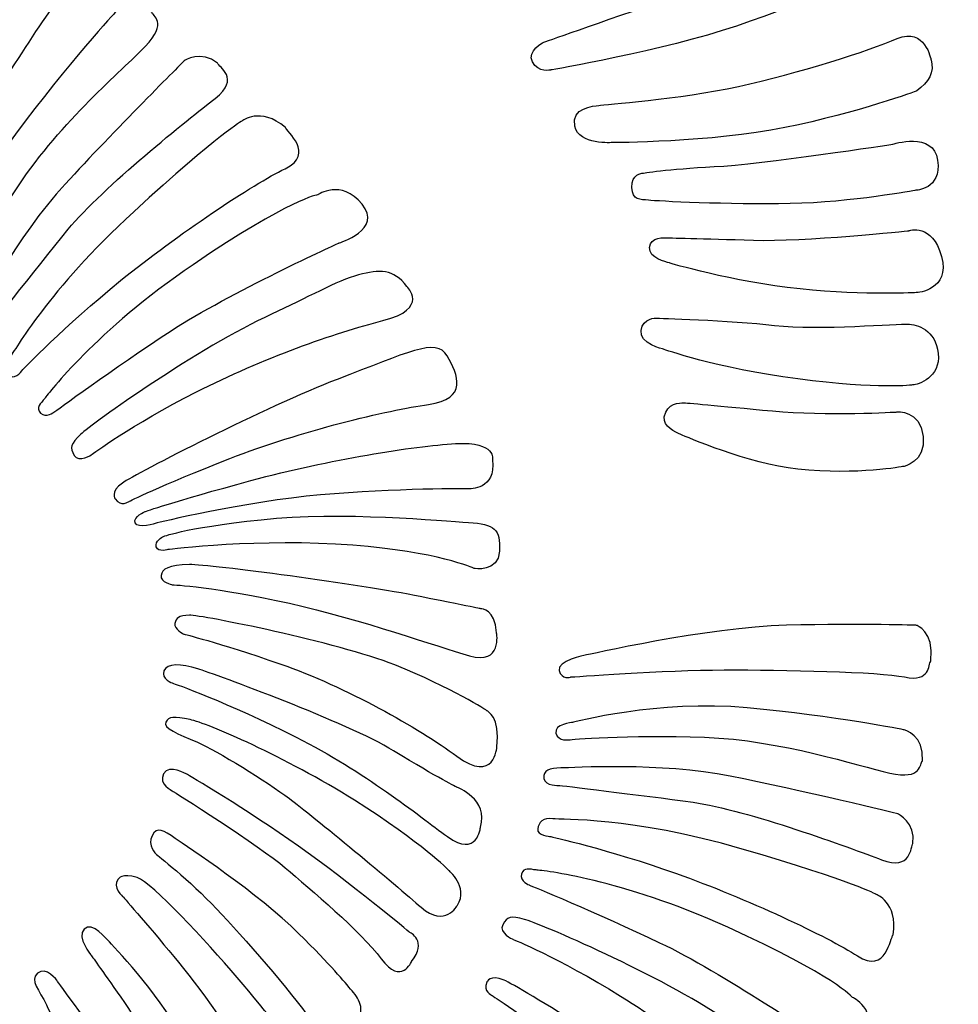
# Model space of a CAD drawing. Units: millimetres. Extents: x -101 to 101, y -75 to 75.
# Drawn here: x -30 to -23, y -4 to 3 of the extents above; entities that cross this region are included whole.
import ezdxf

# ---------------------------------------------------------------- set-up
doc = ezdxf.new("R2010")
doc.units = ezdxf.units.MM
doc.header["$MEASUREMENT"] = 0
doc.layers.add('Layer 1', color=7, linetype='Continuous')

msp = doc.modelspace()

# ---------------------------------------------------------------- linework, layer by layer
at = {"layer": 'Layer 1', "color": 250}
for points, knots in [([(-37.0067, 11.9111), (-37.0067, 11.9111), (-15.8313, 11.9111), (-15.8313, 11.9111), (-15.8313, 11.9111), (-15.8313, 11.9111), (-15.8313, -11.9111), (-15.8313, -11.9111), (-15.8313, -11.9111), (-15.8313, -11.9111), (-37.0067, -11.9111), (-37.0067, -11.9111), (-37.0067, -11.9111), (-37.0067, -11.9111), (-37.0067, 11.9111), (-37.0067, 11.9111)], [0, 0, 0, 0, 0.2, 0.2, 0.2, 0.2, 0.4, 0.4, 0.4, 0.4, 0.6, 0.6, 0.6, 0.6, 1, 1, 1, 1]), ([(-23.6121, 4.1719), (-23.6121, 4.1719), (-23.6847, 4.3917), (-23.9105, 4.259), (-23.9105, 4.259), (-24.1362, 4.126), (-24.7066, 3.774), (-25.2993, 3.5776), (-25.2993, 3.5776), (-25.892, 3.3812), (-26.2831, 3.2381), (-26.2831, 3.2381), (-26.2831, 3.2381), (-26.2831, 3.2381), (-26.406, 3.1784), (-26.3641, 3.0933), (-26.3641, 3.0933), (-26.3222, 3.008), (-26.2258, 3.033), (-26.2258, 3.033), (-26.2258, 3.033), (-26.2258, 3.033), (-25.3848, 3.1759), (-24.8394, 3.3613), (-24.8394, 3.3613), (-24.294, 3.5467), (-23.7336, 3.7856), (-23.7336, 3.7856), (-23.7336, 3.7856), (-23.5596, 3.8745), (-23.5284, 4.0575), (-23.645, 4.2281), (-23.645, 4.2281), (-23.645, 4.2281), (-23.6121, 4.1719), (-23.6121, 4.1719)], [0, 0, 0, 0, 0.1, 0.1, 0.1, 0.1, 0.2, 0.2, 0.2, 0.2, 0.3, 0.3, 0.3, 0.3, 0.4, 0.4, 0.4, 0.4, 0.5, 0.5, 0.5, 0.5, 0.6, 0.6, 0.6, 0.6, 0.7, 0.7, 0.7, 0.7, 0.8, 0.8, 0.8, 0.8, 1, 1, 1, 1]), ([(-29.8178, 3.9074), (-29.8046, 3.8717), (-29.6801, 3.8234), (-29.8162, 3.6771), (-29.8162, 3.6771), (-29.9524, 3.5306), (-30.3331, 2.9311), (-30.5622, 2.5523), (-30.5622, 2.5523), (-30.7912, 2.1739), (-31.1121, 1.5471), (-31.1121, 1.5471), (-31.1121, 1.5471), (-31.1121, 1.5471), (-31.1265, 1.4766), (-31.1991, 1.4975), (-31.1991, 1.4975), (-31.2715, 1.5184), (-31.1947, 1.7231), (-31.1947, 1.7231), (-31.1947, 1.7231), (-31.1947, 1.7231), (-30.8991, 2.6151), (-30.606, 3.1242), (-30.606, 3.1242), (-30.3131, 3.6335), (-30.1008, 3.9534), (-30.1008, 3.9534), (-30.1008, 3.9534), (-30.1008, 3.9534), (-29.9972, 4.0449), (-29.8178, 3.9074)], [0, 0, 0, 0, 0.111111, 0.111111, 0.111111, 0.111111, 0.222222, 0.222222, 0.222222, 0.222222, 0.333333, 0.333333, 0.333333, 0.333333, 0.444444, 0.444444, 0.444444, 0.444444, 0.555556, 0.555556, 0.555556, 0.555556, 0.666667, 0.666667, 0.666667, 0.666667, 0.777778, 0.777778, 0.777778, 0.777778, 1, 1, 1, 1]), ([(-29.2097, 3.4639), (-29.208, 3.4405), (-29.0834, 3.3895), (-29.2591, 3.2088), (-29.2591, 3.2088), (-29.4346, 3.0279), (-29.887, 2.6511), (-30.2079, 2.1659), (-30.2079, 2.1659), (-30.5288, 1.6809), (-30.7154, 1.2949), (-30.7154, 1.2949), (-30.7154, 1.2949), (-30.7154, 1.2949), (-30.7463, 1.2153), (-30.8092, 1.2341), (-30.8092, 1.2341), (-30.8781, 1.2568), (-30.8149, 1.3805), (-30.8149, 1.3805), (-30.8149, 1.3805), (-30.8149, 1.3805), (-30.6263, 2.0209), (-30.2303, 2.5535), (-30.2303, 2.5535), (-29.8339, 3.0861), (-29.4794, 3.4688), (-29.4794, 3.4688), (-29.4794, 3.4688), (-29.4794, 3.4688), (-29.3669, 3.582), (-29.2097, 3.4639)], [0, 0, 0, 0, 0.111111, 0.111111, 0.111111, 0.111111, 0.222222, 0.222222, 0.222222, 0.222222, 0.333333, 0.333333, 0.333333, 0.333333, 0.444444, 0.444444, 0.444444, 0.444444, 0.555556, 0.555556, 0.555556, 0.555556, 0.666667, 0.666667, 0.666667, 0.666667, 0.777778, 0.777778, 0.777778, 0.777778, 1, 1, 1, 1]), ([(-23.3842, 3.1093), (-23.3842, 3.1093), (-23.4287, 3.3558), (-23.6363, 3.2673), (-23.6363, 3.2673), (-23.8438, 3.1788), (-24.3786, 3.0073), (-24.8236, 2.9098), (-24.8236, 2.9098), (-25.2684, 2.8122), (-25.8315, 2.7749), (-25.8681, 2.7685), (-25.8681, 2.7685), (-25.905, 2.7623), (-26.0794, 2.7534), (-26.0479, 2.6123), (-26.0479, 2.6123), (-26.0165, 2.4712), (-25.7646, 2.4903), (-25.7646, 2.4903), (-25.7646, 2.4903), (-25.7646, 2.4903), (-25.0321, 2.4905), (-24.477, 2.6026), (-24.477, 2.6026), (-23.9221, 2.7146), (-23.4914, 2.8763), (-23.4914, 2.8763), (-23.4914, 2.8763), (-23.4002, 2.941), (-23.3568, 3.0169), (-23.3842, 3.1093)], [0, 0, 0, 0, 0.111111, 0.111111, 0.111111, 0.111111, 0.222222, 0.222222, 0.222222, 0.222222, 0.333333, 0.333333, 0.333333, 0.333333, 0.444444, 0.444444, 0.444444, 0.444444, 0.555556, 0.555556, 0.555556, 0.555556, 0.666667, 0.666667, 0.666667, 0.666667, 0.777778, 0.777778, 0.777778, 0.777778, 1, 1, 1, 1]), ([(-28.7194, 3.0836), (-28.7124, 3.0579), (-28.5429, 2.9708), (-28.7367, 2.8203), (-28.7367, 2.8203), (-28.9303, 2.6696), (-29.5797, 2.155), (-29.8347, 1.8424), (-29.8347, 1.8424), (-30.0898, 1.53), (-30.4638, 1.0516), (-30.4638, 1.0516), (-30.4638, 1.0516), (-30.4638, 1.0516), (-30.5106, 0.9603), (-30.5673, 0.9822), (-30.5673, 0.9822), (-30.6241, 1.0042), (-30.6099, 1.0604), (-30.5681, 1.1317), (-30.5681, 1.1317), (-30.526, 1.2028), (-30.218, 1.7892), (-29.8585, 2.1802), (-29.8585, 2.1802), (-29.499, 2.571), (-28.9675, 3.1019), (-28.9675, 3.1019), (-28.9675, 3.1019), (-28.9675, 3.1019), (-28.8399, 3.1848), (-28.7194, 3.0836)], [0, 0, 0, 0, 0.111111, 0.111111, 0.111111, 0.111111, 0.222222, 0.222222, 0.222222, 0.222222, 0.333333, 0.333333, 0.333333, 0.333333, 0.444444, 0.444444, 0.444444, 0.444444, 0.555556, 0.555556, 0.555556, 0.555556, 0.666667, 0.666667, 0.666667, 0.666667, 0.777778, 0.777778, 0.777778, 0.777778, 1, 1, 1, 1]), ([(-28.211, 2.6037), (-28.2091, 2.5776), (-27.9811, 2.406), (-28.2144, 2.2943), (-28.2144, 2.2943), (-28.4476, 2.1826), (-29.0179, 1.8049), (-29.4438, 1.4587), (-29.4438, 1.4587), (-29.8697, 1.1126), (-30.1716, 0.7968), (-30.1716, 0.7968), (-30.1716, 0.7968), (-30.1716, 0.7968), (-30.2285, 0.7152), (-30.2678, 0.7464), (-30.2678, 0.7464), (-30.3068, 0.7775), (-30.3221, 0.8275), (-30.2752, 0.8822), (-30.2752, 0.8822), (-30.2279, 0.9366), (-29.9945, 1.3799), (-29.3456, 1.9733), (-29.3456, 1.9733), (-28.6968, 2.5664), (-28.5351, 2.6518), (-28.5351, 2.6518), (-28.5351, 2.6518), (-28.5351, 2.6518), (-28.4013, 2.7613), (-28.211, 2.6037)], [0, 0, 0, 0, 0.111111, 0.111111, 0.111111, 0.111111, 0.222222, 0.222222, 0.222222, 0.222222, 0.333333, 0.333333, 0.333333, 0.333333, 0.444444, 0.444444, 0.444444, 0.444444, 0.555556, 0.555556, 0.555556, 0.555556, 0.666667, 0.666667, 0.666667, 0.666667, 0.777778, 0.777778, 0.777778, 0.777778, 1, 1, 1, 1]), ([(-23.4988, 2.1335), (-23.4988, 2.1335), (-23.3059, 2.1378), (-23.3349, 2.3577), (-23.3349, 2.3577), (-23.3638, 2.5776), (-23.6724, 2.4778), (-23.6724, 2.4778), (-23.6724, 2.4778), (-23.6724, 2.4778), (-24.6544, 2.3279), (-25.0065, 2.3104), (-25.0065, 2.3104), (-25.3584, 2.2928), (-25.542, 2.261), (-25.542, 2.261), (-25.542, 2.261), (-25.542, 2.261), (-25.6246, 2.2559), (-25.6208, 2.1551), (-25.6208, 2.1551), (-25.6171, 2.0542), (-25.5575, 2.0668), (-25.4963, 2.0595), (-25.4963, 2.0595), (-25.435, 2.0522), (-24.899, 2.025), (-24.4368, 2.0343), (-24.4368, 2.0343), (-23.9742, 2.0433), (-23.4988, 2.1335), (-23.4988, 2.1335)], [0, 0, 0, 0, 0.111111, 0.111111, 0.111111, 0.111111, 0.222222, 0.222222, 0.222222, 0.222222, 0.333333, 0.333333, 0.333333, 0.333333, 0.444444, 0.444444, 0.444444, 0.444444, 0.555556, 0.555556, 0.555556, 0.555556, 0.666667, 0.666667, 0.666667, 0.666667, 0.777778, 0.777778, 0.777778, 0.777778, 1, 1, 1, 1]), ([(-29.9403, 0.476), (-29.9403, 0.476), (-30.0023, 0.4268), (-30.0422, 0.4683), (-30.0422, 0.4683), (-30.0821, 0.51), (-30.0396, 0.5391), (-30.0109, 0.578), (-30.0109, 0.578), (-29.9824, 0.6168), (-29.631, 1.0806), (-28.9013, 1.5776), (-28.9013, 1.5776), (-28.1718, 2.0746), (-27.9689, 2.1003), (-27.9689, 2.1003), (-27.9689, 2.1003), (-27.9689, 2.1003), (-27.7967, 2.2206), (-27.6381, 2.0305), (-27.6381, 2.0305), (-27.4796, 1.8404), (-27.8108, 1.7397), (-27.8108, 1.7397), (-27.8108, 1.7397), (-27.8108, 1.7397), (-28.6361, 1.3641), (-29.0665, 1.0832), (-29.0665, 1.0832), (-29.4973, 0.8023), (-29.9403, 0.476), (-29.9403, 0.476)], [0, 0, 0, 0, 0.111111, 0.111111, 0.111111, 0.111111, 0.222222, 0.222222, 0.222222, 0.222222, 0.333333, 0.333333, 0.333333, 0.333333, 0.444444, 0.444444, 0.444444, 0.444444, 0.555556, 0.555556, 0.555556, 0.555556, 0.666667, 0.666667, 0.666667, 0.666667, 0.777778, 0.777778, 0.777778, 0.777778, 1, 1, 1, 1]), ([(-23.4901, 1.3693), (-23.4901, 1.3693), (-23.2367, 1.384), (-23.3057, 1.6388), (-23.3057, 1.6388), (-23.3748, 1.8936), (-23.5506, 1.8313), (-23.5506, 1.8313), (-23.5506, 1.8313), (-23.5506, 1.8313), (-24.3377, 1.7474), (-24.7127, 1.7604), (-24.7127, 1.7604), (-25.088, 1.7734), (-25.3659, 1.7784), (-25.3659, 1.7784), (-25.3659, 1.7784), (-25.3659, 1.7784), (-25.486, 1.7883), (-25.4887, 1.7058), (-25.4887, 1.7058), (-25.4913, 1.6232), (-25.3681, 1.5985), (-25.34, 1.5906), (-25.34, 1.5906), (-25.34, 1.5906), (-24.8723, 1.4484), (-24.3638, 1.3966), (-24.3638, 1.3966), (-23.855, 1.345), (-23.4901, 1.3693), (-23.4901, 1.3693)], [0, 0, 0, 0, 0.111111, 0.111111, 0.111111, 0.111111, 0.222222, 0.222222, 0.222222, 0.222222, 0.333333, 0.333333, 0.333333, 0.333333, 0.444444, 0.444444, 0.444444, 0.444444, 0.555556, 0.555556, 0.555556, 0.555556, 0.666667, 0.666667, 0.666667, 0.666667, 0.777778, 0.777778, 0.777778, 0.777778, 1, 1, 1, 1]), ([(-27.3027, 1.4139), (-27.3027, 1.4139), (-27.1278, 1.2486), (-27.4834, 1.1593), (-27.4834, 1.1593), (-27.8391, 1.07), (-28.3814, 0.8778), (-28.8772, 0.6261), (-28.8772, 0.6261), (-29.373, 0.3746), (-29.6588, 0.1593), (-29.6588, 0.1593), (-29.6588, 0.1593), (-29.6588, 0.1593), (-29.7549, 0.0919), (-29.7908, 0.1522), (-29.7908, 0.1522), (-29.8267, 0.2124), (-29.8168, 0.2368), (-29.741, 0.3105), (-29.741, 0.3105), (-29.6649, 0.3842), (-28.8537, 0.9647), (-28.3152, 1.2065), (-28.3152, 1.2065), (-28.0574, 1.3252), (-27.8223, 1.4606), (-27.6651, 1.501), (-27.6651, 1.501), (-27.5079, 1.5416), (-27.4036, 1.5493), (-27.3027, 1.4139)], [0, 0, 0, 0, 0.111111, 0.111111, 0.111111, 0.111111, 0.222222, 0.222222, 0.222222, 0.222222, 0.333333, 0.333333, 0.333333, 0.333333, 0.444444, 0.444444, 0.444444, 0.444444, 0.555556, 0.555556, 0.555556, 0.555556, 0.666667, 0.666667, 0.666667, 0.666667, 0.777778, 0.777778, 0.777778, 0.777778, 1, 1, 1, 1]), ([(-23.5192, 0.6791), (-23.4832, 0.6788), (-23.311, 0.734), (-23.3301, 0.9138), (-23.3301, 0.9138), (-23.3487, 1.0935), (-23.4905, 1.129), (-23.5576, 1.1339), (-23.5576, 1.1339), (-23.6247, 1.1387), (-24.2178, 1.0852), (-24.5534, 1.1242), (-24.5534, 1.1242), (-24.8887, 1.1633), (-25.4384, 1.178), (-25.4384, 1.178), (-25.4384, 1.178), (-25.4384, 1.178), (-25.5373, 1.1828), (-25.5526, 1.0856), (-25.5526, 1.0856), (-25.5683, 0.9886), (-25.385, 0.946), (-25.385, 0.946), (-25.385, 0.946), (-25.385, 0.946), (-24.9937, 0.8034), (-24.3808, 0.7233), (-24.3808, 0.7233), (-23.7678, 0.6432), (-23.5192, 0.6791), (-23.5192, 0.6791)], [0, 0, 0, 0, 0.111111, 0.111111, 0.111111, 0.111111, 0.222222, 0.222222, 0.222222, 0.222222, 0.333333, 0.333333, 0.333333, 0.333333, 0.444444, 0.444444, 0.444444, 0.444444, 0.555556, 0.555556, 0.555556, 0.555556, 0.666667, 0.666667, 0.666667, 0.666667, 0.777778, 0.777778, 0.777778, 0.777778, 1, 1, 1, 1]), ([(-29.4844, -0.1735), (-29.4844, -0.1735), (-29.5249, -0.1216), (-29.4302, -0.0544), (-29.4302, -0.0544), (-29.3355, 0.0129), (-28.347, 0.5214), (-27.8235, 0.7202), (-27.8235, 0.7202), (-27.3001, 0.9188), (-27.0831, 1.037), (-27.0018, 0.8965), (-27.0018, 0.8965), (-26.9204, 0.7558), (-26.8437, 0.5728), (-27.1425, 0.5321), (-27.1425, 0.5321), (-27.4414, 0.4916), (-28.0993, 0.3353), (-28.6273, 0.1284), (-28.6273, 0.1284), (-29.1553, -0.0786), (-29.3807, -0.1923), (-29.3807, -0.1923), (-29.3807, -0.1923), (-29.3807, -0.1923), (-29.4429, -0.2362), (-29.4844, -0.1735)], [0, 0, 0, 0, 0.125, 0.125, 0.125, 0.125, 0.25, 0.25, 0.25, 0.25, 0.375, 0.375, 0.375, 0.375, 0.5, 0.5, 0.5, 0.5, 0.625, 0.625, 0.625, 0.625, 0.75, 0.75, 0.75, 0.75, 1, 1, 1, 1]), ([(-23.5925, 0.0686), (-23.5925, 0.0686), (-23.421, 0.0987), (-23.4438, 0.2927), (-23.4438, 0.2927), (-23.4651, 0.4975), (-23.6394, 0.4766), (-23.6394, 0.4766), (-23.6394, 0.4766), (-23.6394, 0.4766), (-24.1658, 0.4455), (-24.5702, 0.4841), (-24.5702, 0.4841), (-24.9748, 0.523), (-25.2305, 0.5457), (-25.2305, 0.5457), (-25.2305, 0.5457), (-25.266, 0.542), (-25.3591, 0.5479), (-25.3784, 0.4394), (-25.3784, 0.4394), (-25.3885, 0.3682), (-25.2938, 0.3248), (-25.2559, 0.3086), (-25.2559, 0.3086), (-25.2178, 0.2925), (-24.753, 0.0904), (-24.3807, 0.0485), (-24.3807, 0.0485), (-23.9255, 0.004), (-23.5925, 0.0686), (-23.5925, 0.0686)], [0, 0, 0, 0, 0.111111, 0.111111, 0.111111, 0.111111, 0.222222, 0.222222, 0.222222, 0.222222, 0.333333, 0.333333, 0.333333, 0.333333, 0.444444, 0.444444, 0.444444, 0.444444, 0.555556, 0.555556, 0.555556, 0.555556, 0.666667, 0.666667, 0.666667, 0.666667, 0.777778, 0.777778, 0.777778, 0.777778, 1, 1, 1, 1]), ([(-26.6636, 0.1189), (-26.6636, 0.1189), (-26.6267, 0.2578), (-26.9404, 0.2398), (-26.9404, 0.2398), (-27.2541, 0.2218), (-27.8768, 0.1233), (-28.4688, -0.036), (-28.4688, -0.036), (-29.0609, -0.1953), (-29.2601, -0.2677), (-29.2601, -0.2677), (-29.2601, -0.2677), (-29.2601, -0.2677), (-29.3516, -0.3037), (-29.3347, -0.3522), (-29.3347, -0.3522), (-29.318, -0.4007), (-29.1788, -0.3549), (-29.1788, -0.3549), (-29.1788, -0.3549), (-29.1788, -0.3549), (-28.5136, -0.1926), (-27.9502, -0.1431), (-27.9502, -0.1431), (-27.3869, -0.0933), (-26.8404, -0.0974), (-26.8404, -0.0974), (-26.8404, -0.0974), (-26.8404, -0.0974), (-26.6322, -0.108), (-26.6636, 0.1189)], [0, 0, 0, 0, 0.111111, 0.111111, 0.111111, 0.111111, 0.222222, 0.222222, 0.222222, 0.222222, 0.333333, 0.333333, 0.333333, 0.333333, 0.444444, 0.444444, 0.444444, 0.444444, 0.555556, 0.555556, 0.555556, 0.555556, 0.666667, 0.666667, 0.666667, 0.666667, 0.777778, 0.777778, 0.777778, 0.777778, 1, 1, 1, 1]), ([(-26.8007, -0.6926), (-26.8007, -0.6926), (-26.6198, -0.7264), (-26.6109, -0.5631), (-26.6109, -0.5631), (-26.602, -0.4001), (-26.6469, -0.3614), (-26.842, -0.3496), (-26.842, -0.3496), (-27.0373, -0.338), (-27.7885, -0.2627), (-28.3926, -0.3285), (-28.3926, -0.3285), (-28.9967, -0.3944), (-29.1286, -0.4564), (-29.1286, -0.4564), (-29.1286, -0.4564), (-29.1286, -0.4564), (-29.1904, -0.4887), (-29.1768, -0.5322), (-29.1768, -0.5322), (-29.163, -0.5756), (-29.0861, -0.5515), (-29.0861, -0.5515), (-29.0861, -0.5515), (-29.0861, -0.5515), (-28.3967, -0.4652), (-27.7076, -0.5201), (-27.7076, -0.5201), (-27.0794, -0.5651), (-26.8007, -0.6926), (-26.8007, -0.6926)], [0, 0, 0, 0, 0.111111, 0.111111, 0.111111, 0.111111, 0.222222, 0.222222, 0.222222, 0.222222, 0.333333, 0.333333, 0.333333, 0.333333, 0.444444, 0.444444, 0.444444, 0.444444, 0.555556, 0.555556, 0.555556, 0.555556, 0.666667, 0.666667, 0.666667, 0.666667, 0.777778, 0.777778, 0.777778, 0.777778, 1, 1, 1, 1]), ([(-26.6324, -1.1741), (-26.6324, -1.1741), (-26.5879, -1.417), (-26.8347, -1.3463), (-26.8347, -1.3463), (-27.0816, -1.2756), (-27.6372, -1.0757), (-28.1819, -0.9535), (-28.1819, -0.9535), (-28.7266, -0.8315), (-29.0587, -0.8144), (-29.0587, -0.8144), (-29.0587, -0.8144), (-29.0587, -0.8144), (-29.1479, -0.7959), (-29.1413, -0.7457), (-29.1413, -0.7457), (-29.1345, -0.6954), (-29.0841, -0.668), (-28.9293, -0.6645), (-28.9293, -0.6645), (-28.7748, -0.6608), (-27.6504, -0.8132), (-27.2026, -0.9033), (-27.2026, -0.9033), (-26.7547, -0.9932), (-26.7467, -0.9952), (-26.7467, -0.9952), (-26.7467, -0.9952), (-26.7467, -0.9952), (-26.6443, -0.9954), (-26.6324, -1.1741)], [0, 0, 0, 0, 0.111111, 0.111111, 0.111111, 0.111111, 0.222222, 0.222222, 0.222222, 0.222222, 0.333333, 0.333333, 0.333333, 0.333333, 0.444444, 0.444444, 0.444444, 0.444444, 0.555556, 0.555556, 0.555556, 0.555556, 0.666667, 0.666667, 0.666667, 0.666667, 0.777778, 0.777778, 0.777778, 0.777778, 1, 1, 1, 1]), ([(-26.6304, -2.027), (-26.6304, -2.027), (-26.6465, -2.3059), (-26.9298, -2.0964), (-26.9298, -2.0964), (-27.2133, -1.8868), (-27.7615, -1.5763), (-28.2466, -1.4078), (-28.2466, -1.4078), (-28.7317, -1.2394), (-28.9721, -1.184), (-28.9721, -1.184), (-28.9721, -1.184), (-28.9721, -1.184), (-29.0471, -1.1462), (-29.0372, -1.1036), (-29.0372, -1.1036), (-29.0271, -1.0608), (-29.0124, -1.0465), (-28.9287, -1.043), (-28.9287, -1.043), (-28.845, -1.0395), (-27.8215, -1.2441), (-27.3941, -1.4141), (-27.3941, -1.4141), (-26.9667, -1.5842), (-26.7017, -1.7584), (-26.7017, -1.7584), (-26.7017, -1.7584), (-26.7017, -1.7584), (-26.604, -1.801), (-26.6304, -2.027)], [0, 0, 0, 0, 0.111111, 0.111111, 0.111111, 0.111111, 0.222222, 0.222222, 0.222222, 0.222222, 0.333333, 0.333333, 0.333333, 0.333333, 0.444444, 0.444444, 0.444444, 0.444444, 0.555556, 0.555556, 0.555556, 0.555556, 0.666667, 0.666667, 0.666667, 0.666667, 0.777778, 0.777778, 0.777778, 0.777778, 1, 1, 1, 1]), ([(-23.3847, -1.3836), (-23.4085, -1.4133), (-23.3855, -1.5445), (-23.5814, -1.5043), (-23.5814, -1.5043), (-23.7772, -1.4644), (-24.4883, -1.4508), (-24.9315, -1.4516), (-24.9315, -1.4516), (-25.3745, -1.4528), (-26.0777, -1.5043), (-26.0777, -1.5043), (-26.0777, -1.5043), (-26.0777, -1.5043), (-26.1456, -1.5284), (-26.1653, -1.4559), (-26.1653, -1.4559), (-26.185, -1.3833), (-25.9698, -1.3423), (-25.9698, -1.3423), (-25.9698, -1.3423), (-25.9698, -1.3423), (-25.0524, -1.1319), (-24.4646, -1.1174), (-24.4646, -1.1174), (-23.8765, -1.1029), (-23.4924, -1.1183), (-23.4924, -1.1183), (-23.4924, -1.1183), (-23.4924, -1.1183), (-23.3603, -1.1591), (-23.3847, -1.3836)], [0, 0, 0, 0, 0.111111, 0.111111, 0.111111, 0.111111, 0.222222, 0.222222, 0.222222, 0.222222, 0.333333, 0.333333, 0.333333, 0.333333, 0.444444, 0.444444, 0.444444, 0.444444, 0.555556, 0.555556, 0.555556, 0.555556, 0.666667, 0.666667, 0.666667, 0.666667, 0.777778, 0.777778, 0.777778, 0.777778, 1, 1, 1, 1]), ([(-26.7526, -2.627), (-26.7526, -2.627), (-26.7774, -2.8594), (-26.9994, -2.6977), (-26.9994, -2.6977), (-27.2214, -2.5359), (-27.6181, -2.2143), (-28.1311, -1.9535), (-28.1311, -1.9535), (-28.6439, -1.6928), (-29.0539, -1.5502), (-29.0539, -1.5502), (-29.0539, -1.5502), (-29.0539, -1.5502), (-29.1441, -1.519), (-29.1196, -1.4595), (-29.1196, -1.4595), (-29.0951, -1.4001), (-28.9925, -1.4029), (-28.8662, -1.4433), (-28.8662, -1.4433), (-28.7397, -1.4837), (-27.7468, -1.8451), (-27.4029, -2.0553), (-27.4029, -2.0553), (-27.059, -2.2658), (-26.9283, -2.3294), (-26.9283, -2.3294), (-26.9283, -2.3294), (-26.9283, -2.3294), (-26.6907, -2.4168), (-26.7526, -2.627)], [0, 0, 0, 0, 0.111111, 0.111111, 0.111111, 0.111111, 0.222222, 0.222222, 0.222222, 0.222222, 0.333333, 0.333333, 0.333333, 0.333333, 0.444444, 0.444444, 0.444444, 0.444444, 0.555556, 0.555556, 0.555556, 0.555556, 0.666667, 0.666667, 0.666667, 0.666667, 0.777778, 0.777778, 0.777778, 0.777778, 1, 1, 1, 1]), ([(-23.449, -2.1326), (-23.4681, -2.1462), (-23.4471, -2.279), (-23.6931, -2.223), (-23.6931, -2.223), (-23.9389, -2.167), (-24.4966, -1.9765), (-25.0783, -1.9546), (-25.0783, -1.9546), (-25.6603, -1.9325), (-26.0877, -1.9737), (-26.0877, -1.9737), (-26.0877, -1.9737), (-26.0877, -1.9737), (-26.1718, -1.9889), (-26.1883, -1.925), (-26.1883, -1.925), (-26.2047, -1.8548), (-26.066, -1.8442), (-26.066, -1.8442), (-26.066, -1.8442), (-26.066, -1.8442), (-25.4198, -1.6728), (-24.7581, -1.7345), (-24.7581, -1.7345), (-24.0965, -1.7959), (-23.5848, -1.9), (-23.5848, -1.9), (-23.5848, -1.9), (-23.5848, -1.9), (-23.4295, -1.9373), (-23.449, -2.1326)], [0, 0, 0, 0, 0.111111, 0.111111, 0.111111, 0.111111, 0.222222, 0.222222, 0.222222, 0.222222, 0.333333, 0.333333, 0.333333, 0.333333, 0.444444, 0.444444, 0.444444, 0.444444, 0.555556, 0.555556, 0.555556, 0.555556, 0.666667, 0.666667, 0.666667, 0.666667, 0.777778, 0.777778, 0.777778, 0.777778, 1, 1, 1, 1]), ([(-26.925, -3.2105), (-26.925, -3.2105), (-27.0171, -3.3849), (-27.1969, -3.2255), (-27.1969, -3.2255), (-27.3768, -3.0657), (-28.0149, -2.5366), (-28.1817, -2.4126), (-28.1817, -2.4126), (-28.3483, -2.2888), (-28.7229, -2.0545), (-28.8693, -1.9919), (-28.8693, -1.9919), (-29.0157, -1.9293), (-29.1293, -1.8842), (-29.1062, -1.8418), (-29.1062, -1.8418), (-29.083, -1.7995), (-29.0464, -1.7981), (-28.9238, -1.823), (-28.9238, -1.823), (-28.8012, -1.8479), (-28.208, -2.1019), (-27.6955, -2.4255), (-27.6955, -2.4255), (-27.1833, -2.7492), (-26.9919, -2.9481), (-26.9919, -2.9481), (-26.9919, -2.9481), (-26.9919, -2.9481), (-26.8396, -3.0718), (-26.925, -3.2105)], [0, 0, 0, 0, 0.111111, 0.111111, 0.111111, 0.111111, 0.222222, 0.222222, 0.222222, 0.222222, 0.333333, 0.333333, 0.333333, 0.333333, 0.444444, 0.444444, 0.444444, 0.444444, 0.555556, 0.555556, 0.555556, 0.555556, 0.666667, 0.666667, 0.666667, 0.666667, 0.777778, 0.777778, 0.777778, 0.777778, 1, 1, 1, 1]), ([(-27.2679, -3.6304), (-27.2679, -3.6304), (-27.3435, -3.814), (-27.4951, -3.6106), (-27.4951, -3.6106), (-27.6469, -3.4067), (-28.0276, -3.0892), (-28.2126, -2.9298), (-28.2126, -2.9298), (-28.3978, -2.7708), (-29.0576, -2.3545), (-29.0576, -2.3545), (-29.0576, -2.3545), (-29.0576, -2.3545), (-29.1637, -2.3046), (-29.1221, -2.2283), (-29.1221, -2.2283), (-29.0806, -2.1516), (-28.9487, -2.2311), (-28.9487, -2.2311), (-28.9487, -2.2311), (-28.9487, -2.2311), (-28.493, -2.4986), (-28.1131, -2.7692), (-28.1131, -2.7692), (-27.7332, -3.0398), (-27.2828, -3.4126), (-27.2828, -3.4126), (-27.2828, -3.4126), (-27.2828, -3.4126), (-27.1434, -3.4795), (-27.2679, -3.6304)], [0, 0, 0, 0, 0.111111, 0.111111, 0.111111, 0.111111, 0.222222, 0.222222, 0.222222, 0.222222, 0.333333, 0.333333, 0.333333, 0.333333, 0.444444, 0.444444, 0.444444, 0.444444, 0.555556, 0.555556, 0.555556, 0.555556, 0.666667, 0.666667, 0.666667, 0.666667, 0.777778, 0.777778, 0.777778, 0.777778, 1, 1, 1, 1]), ([(-23.5201, -2.7483), (-23.5383, -2.7676), (-23.5251, -2.9573), (-23.7544, -2.8704), (-23.7544, -2.8704), (-23.9839, -2.7834), (-24.7618, -2.4964), (-25.1617, -2.4409), (-25.1617, -2.4409), (-25.5617, -2.3854), (-26.1653, -2.3147), (-26.1653, -2.3147), (-26.1653, -2.3147), (-26.1653, -2.3147), (-26.2679, -2.322), (-26.2787, -2.2623), (-26.2787, -2.2623), (-26.2892, -2.2024), (-26.234, -2.1855), (-26.151, -2.1841), (-26.151, -2.1841), (-26.0682, -2.1831), (-25.4062, -2.1416), (-24.885, -2.2454), (-24.885, -2.2454), (-24.3636, -2.3492), (-23.6331, -2.5272), (-23.6331, -2.5272), (-23.6331, -2.5272), (-23.6331, -2.5272), (-23.496, -2.593), (-23.5201, -2.7483)], [0, 0, 0, 0, 0.111111, 0.111111, 0.111111, 0.111111, 0.222222, 0.222222, 0.222222, 0.222222, 0.333333, 0.333333, 0.333333, 0.333333, 0.444444, 0.444444, 0.444444, 0.444444, 0.555556, 0.555556, 0.555556, 0.555556, 0.666667, 0.666667, 0.666667, 0.666667, 0.777778, 0.777778, 0.777778, 0.777778, 1, 1, 1, 1]), ([(-23.6671, -3.431), (-23.6884, -3.4462), (-23.7171, -3.7299), (-23.934, -3.5888), (-23.934, -3.5888), (-24.1505, -3.4479), (-24.7702, -3.1572), (-25.2875, -2.9735), (-25.2875, -2.9735), (-25.8047, -2.7899), (-26.232, -2.6961), (-26.232, -2.6961), (-26.232, -2.6961), (-26.232, -2.6961), (-26.3314, -2.6899), (-26.3251, -2.6404), (-26.3251, -2.6404), (-26.3185, -2.591), (-26.2839, -2.5517), (-26.2127, -2.5635), (-26.2127, -2.5635), (-26.1414, -2.5754), (-25.6408, -2.5447), (-24.796, -2.7905), (-24.796, -2.7905), (-23.9512, -3.036), (-23.7941, -3.1297), (-23.7941, -3.1297), (-23.7941, -3.1297), (-23.7941, -3.1297), (-23.631, -3.1868), (-23.6671, -3.431)], [0, 0, 0, 0, 0.111111, 0.111111, 0.111111, 0.111111, 0.222222, 0.222222, 0.222222, 0.222222, 0.333333, 0.333333, 0.333333, 0.333333, 0.444444, 0.444444, 0.444444, 0.444444, 0.555556, 0.555556, 0.555556, 0.555556, 0.666667, 0.666667, 0.666667, 0.666667, 0.777778, 0.777778, 0.777778, 0.777778, 1, 1, 1, 1]), ([(-27.7012, -4.1041), (-27.7012, -4.1041), (-27.8651, -4.2997), (-28.0186, -4.0751), (-28.0186, -4.0751), (-28.1718, -3.8506), (-28.5274, -3.4473), (-28.7269, -3.2368), (-28.7269, -3.2368), (-28.9263, -3.0262), (-29.1771, -2.8298), (-29.1771, -2.8298), (-29.1771, -2.8298), (-29.1771, -2.8298), (-29.2452, -2.7615), (-29.2084, -2.6906), (-29.2084, -2.6906), (-29.1718, -2.6198), (-29.1236, -2.6489), (-29.035, -2.7106), (-29.035, -2.7106), (-28.9465, -2.772), (-28.4136, -3.1232), (-28.1131, -3.4205), (-28.1131, -3.4205), (-27.8669, -3.6643), (-27.7725, -3.7817), (-27.7122, -3.8506), (-27.7122, -3.8506), (-27.6519, -3.9195), (-27.6059, -4.0104), (-27.7012, -4.1041)], [0, 0, 0, 0, 0.111111, 0.111111, 0.111111, 0.111111, 0.222222, 0.222222, 0.222222, 0.222222, 0.333333, 0.333333, 0.333333, 0.333333, 0.444444, 0.444444, 0.444444, 0.444444, 0.555556, 0.555556, 0.555556, 0.555556, 0.666667, 0.666667, 0.666667, 0.666667, 0.777778, 0.777778, 0.777778, 0.777778, 1, 1, 1, 1]), ([(-26.3867, -3.0602), (-26.3867, -3.0602), (-26.461, -3.0328), (-26.4461, -2.9773), (-26.4461, -2.9773), (-26.4312, -2.9217), (-26.3841, -2.9426), (-26.3358, -2.9467), (-26.3358, -2.9467), (-26.2878, -2.9511), (-25.7083, -3.0101), (-24.9041, -3.3746), (-24.9041, -3.3746), (-24.0997, -3.7394), (-23.9725, -3.8992), (-23.9725, -3.8992), (-23.9725, -3.8992), (-23.9725, -3.8992), (-23.7803, -3.9836), (-23.8607, -4.2176), (-23.8607, -4.2176), (-23.9412, -4.4515), (-24.1991, -4.221), (-24.1991, -4.221), (-24.1991, -4.221), (-24.1991, -4.221), (-24.9492, -3.712), (-25.4133, -3.4903), (-25.4133, -3.4903), (-25.8773, -3.2687), (-26.3867, -3.0602), (-26.3867, -3.0602)], [0, 0, 0, 0, 0.111111, 0.111111, 0.111111, 0.111111, 0.222222, 0.222222, 0.222222, 0.222222, 0.333333, 0.333333, 0.333333, 0.333333, 0.444444, 0.444444, 0.444444, 0.444444, 0.555556, 0.555556, 0.555556, 0.555556, 0.666667, 0.666667, 0.666667, 0.666667, 0.777778, 0.777778, 0.777778, 0.777778, 1, 1, 1, 1]), ([(-29.4614, -3.0148), (-29.4614, -3.0148), (-29.4335, -2.9654), (-29.3204, -3.0042), (-29.3204, -3.0042), (-29.2073, -3.043), (-28.8075, -3.4745), (-28.5717, -3.7505), (-28.5717, -3.7505), (-28.3358, -4.0266), (-28.1381, -4.2844), (-28.1381, -4.2844), (-28.1381, -4.2844), (-28.1381, -4.2844), (-28.0633, -4.3734), (-28.1534, -4.4324), (-28.1534, -4.4324), (-28.2435, -4.4917), (-28.3759, -4.6167), (-28.4454, -4.4594), (-28.4454, -4.4594), (-28.5149, -4.302), (-28.8203, -3.8686), (-29.0106, -3.6365), (-29.0106, -3.6365), (-29.2014, -3.4043), (-29.4251, -3.1482), (-29.4251, -3.1482), (-29.4251, -3.1482), (-29.4251, -3.1482), (-29.5093, -3.076), (-29.4614, -3.0148)], [0, 0, 0, 0, 0.111111, 0.111111, 0.111111, 0.111111, 0.222222, 0.222222, 0.222222, 0.222222, 0.333333, 0.333333, 0.333333, 0.333333, 0.444444, 0.444444, 0.444444, 0.444444, 0.555556, 0.555556, 0.555556, 0.555556, 0.666667, 0.666667, 0.666667, 0.666667, 0.777778, 0.777778, 0.777778, 0.777778, 1, 1, 1, 1]), ([(-24.2145, -4.8236), (-24.2145, -4.8236), (-24.2652, -5.0589), (-24.5261, -4.8017), (-24.5261, -4.8017), (-24.7873, -4.5445), (-25.2333, -4.1817), (-25.7061, -3.8893), (-25.7061, -3.8893), (-26.1791, -3.597), (-26.5117, -3.4646), (-26.5117, -3.4646), (-26.5117, -3.4646), (-26.5117, -3.4646), (-26.619, -3.4176), (-26.5861, -3.3558), (-26.5861, -3.3558), (-26.5533, -3.2936), (-26.5274, -3.2895), (-26.4248, -3.316), (-26.4248, -3.316), (-26.3222, -3.3424), (-25.4043, -3.7334), (-24.9176, -4.0677), (-24.9176, -4.0677), (-24.6823, -4.2259), (-24.4442, -4.3562), (-24.328, -4.4694), (-24.328, -4.4694), (-24.2117, -4.5825), (-24.151, -4.6674), (-24.2145, -4.8236)], [0, 0, 0, 0, 0.111111, 0.111111, 0.111111, 0.111111, 0.222222, 0.222222, 0.222222, 0.222222, 0.333333, 0.333333, 0.333333, 0.333333, 0.444444, 0.444444, 0.444444, 0.444444, 0.555556, 0.555556, 0.555556, 0.555556, 0.666667, 0.666667, 0.666667, 0.666667, 0.777778, 0.777778, 0.777778, 0.777778, 1, 1, 1, 1]), ([(-28.8377, -4.744), (-28.8377, -4.744), (-28.9494, -4.8676), (-29.0331, -4.6588), (-29.0331, -4.6588), (-29.1168, -4.4501), (-29.2948, -4.107), (-29.4416, -3.8978), (-29.4416, -3.8978), (-29.5885, -3.6885), (-29.6643, -3.584), (-29.6643, -3.584), (-29.6643, -3.584), (-29.6643, -3.584), (-29.7742, -3.4508), (-29.7158, -3.3887), (-29.7158, -3.3887), (-29.6573, -3.3266), (-29.5415, -3.4701), (-29.5415, -3.4701), (-29.5415, -3.4701), (-29.5415, -3.4701), (-29.2233, -3.7978), (-29.026, -4.1186), (-29.026, -4.1186), (-28.8287, -4.4394), (-28.7915, -4.5008), (-28.7554, -4.5636), (-28.7554, -4.5636), (-28.7192, -4.6264), (-28.7389, -4.6777), (-28.8377, -4.744)], [0, 0, 0, 0, 0.111111, 0.111111, 0.111111, 0.111111, 0.222222, 0.222222, 0.222222, 0.222222, 0.333333, 0.333333, 0.333333, 0.333333, 0.444444, 0.444444, 0.444444, 0.444444, 0.555556, 0.555556, 0.555556, 0.555556, 0.666667, 0.666667, 0.666667, 0.666667, 0.777778, 0.777778, 0.777778, 0.777778, 1, 1, 1, 1]), ([(-29.2722, -4.7605), (-29.2722, -4.7605), (-29.1823, -4.9109), (-29.3434, -4.9334), (-29.3434, -4.9334), (-29.5045, -4.9559), (-29.5466, -4.9538), (-29.6201, -4.7445), (-29.6201, -4.7445), (-29.6932, -4.5349), (-29.9489, -4.0665), (-29.999, -3.9549), (-29.999, -3.9549), (-30.0495, -3.8432), (-30.1279, -3.7758), (-30.0639, -3.7185), (-30.0639, -3.7185), (-29.9999, -3.6615), (-29.9179, -3.7758), (-29.9179, -3.7758), (-29.9179, -3.7758), (-29.9179, -3.7758), (-29.6321, -4.1583), (-29.483, -4.3988), (-29.483, -4.3988), (-29.3338, -4.6393), (-29.2722, -4.7605), (-29.2722, -4.7605)], [0, 0, 0, 0, 0.125, 0.125, 0.125, 0.125, 0.25, 0.25, 0.25, 0.25, 0.375, 0.375, 0.375, 0.375, 0.5, 0.5, 0.5, 0.5, 0.625, 0.625, 0.625, 0.625, 0.75, 0.75, 0.75, 0.75, 1, 1, 1, 1]), ([(-26.7063, -3.7863), (-26.7063, -3.7863), (-26.6828, -3.7247), (-26.5759, -3.7706), (-26.5759, -3.7706), (-26.4691, -3.8164), (-25.5207, -4.3961), (-25.0788, -4.7396), (-25.0788, -4.7396), (-24.6371, -5.083), (-24.4232, -5.2068), (-24.5014, -5.3492), (-24.5014, -5.3492), (-24.5796, -5.4916), (-24.6965, -5.652), (-24.8863, -5.4179), (-24.8863, -5.4179), (-25.0761, -5.184), (-25.5516, -4.7038), (-26.0027, -4.3606), (-26.0027, -4.3606), (-26.454, -4.0176), (-26.6681, -3.8844), (-26.6681, -3.8844), (-26.6681, -3.8844), (-26.6681, -3.8844), (-26.7381, -3.8539), (-26.7063, -3.7863)], [0, 0, 0, 0, 0.125, 0.125, 0.125, 0.125, 0.25, 0.25, 0.25, 0.25, 0.375, 0.375, 0.375, 0.375, 0.5, 0.5, 0.5, 0.5, 0.625, 0.625, 0.625, 0.625, 0.75, 0.75, 0.75, 0.75, 1, 1, 1, 1])]:
    msp.add_open_spline(points, degree=3, knots=knots, dxfattribs=at)

doc.saveas('drawing.dxf')
